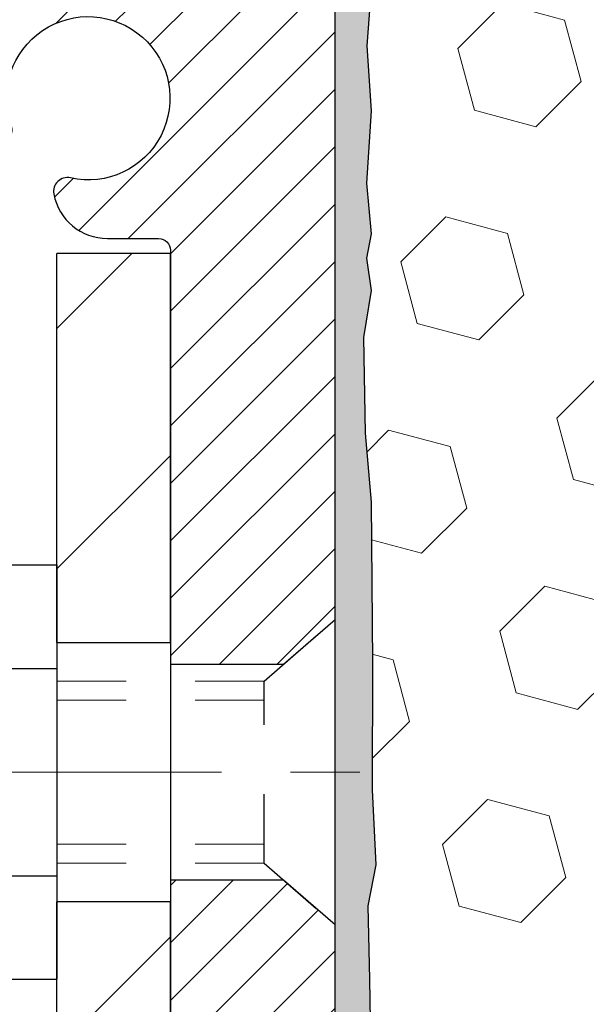
# Model space of a CAD drawing. Extents: x 13 to 3254, y -306 to 1977.
# Drawn here: x 89 to 90, y -287 to -285 of the extents above; entities that cross this region are included whole.
import ezdxf

# ---------------------------------------------------------------- set-up
doc = ezdxf.new("R2010")
doc.units = 0
doc.header["$LTSCALE"] = 5
doc.header["$MEASUREMENT"] = 0
doc.linetypes.add('CENTERX2', pattern=[4, 2.5, -0.5, 0.5, -0.5])
doc.linetypes.add('HIDDEN', pattern=[0.375, 0.25, -0.125])
for name, color, linetype, lineweight in [('CENTERLINE - L', 1, 'CENTERX2', 18), ('EPOXY ADHESIVE - H', 50, 'CONTINUOUS', 15), ('EPOXY ADHESIVE - L', 52, 'CONTINUOUS', 25), ('FOAM INSERT - H', 150, 'CONTINUOUS', 9), ('MIG FOOT - H', 251, 'CONTINUOUS', 20), ('MIG FOOT - L', 7, 'CONTINUOUS', 30), ('MIG RETAINER - H', 251, 'CONTINUOUS', 20), ('MIG RETAINER - L', 7, 'CONTINUOUS', 30), ('SCREW - L', 1, 'CONTINUOUS', 25), ('TEXT - 4', 241, 'CONTINUOUS', 25)]:
    doc.layers.add(name, color=color, linetype=linetype, lineweight=lineweight)
doc.layers.add('METAL11', color=7, linetype='CONTINUOUS')
doc.dimstyles.get("Standard").update_dxf_attribs({"dimtxt": 0.18, "dimasz": 0.18, "dimexe": 0.18, "dimexo": 0.0625, "dimgap": 0.09, "dimtad": 0, "dimtih": 1, "dimtoh": 1, "dimdec": 4, "dimzin": 0, "dimdsep": 46, "dimtxsty": 'Standard', "dimcen": 0.09, "dimadec": 0, "dimazin": 0, "dimtfac": 1, "dimtdec": 4, "dimtofl": 0, "dimtmove": 0, "dimatfit": 3, "dimfxl": 1, "dimtolj": 1, "dimtzin": 0, "dimarcsym": 0})

msp = doc.modelspace()

# ---------------------------------------------------------------- hatches: boundary and pattern name
at = {"layer": 'EPOXY ADHESIVE - H'}
h = msp.add_hatch(dxfattribs=at)
h.set_pattern_fill('AR-SAND', color=256, scale=0.03937007874015701)
h.set_pattern_definition([(37.50000000000001, (72.58164062499816, -101.2812909705401), (-0.002480053468882181, 0.07585920350445416), [0, -0.05984251968503865, 0, -0.06692913385826692, 0, -0.06397637795275514]), (7.499999999999999, (72.58164062499816, -101.2812909705401), (0.06967624823888606, 0.1111081128043191), [0, -0.03228346456692874, 0, -0.05393700787401511, 0, -0.02066929133858243]), (327.5, (72.53321542814777, -101.2812909705401), (0.1226040103051755, 0.0002227973833450738), [0, -0.0196850393700785, 0, -0.07086614173228262, 0, -0.09251968503936897]), (317.5, (72.53321542814777, -101.2812909705401), (0.118351441124892, 0.03455415609977319), [0, -0.009842519685039252, 0, -0.04645669291338526, 0, -0.05314960629921196])])
edge = h.paths.add_edge_path()
edge.add_line((88.96415289816375, -289.3499414566926), (88.96415289816377, -289.2492609159018))
edge.add_arc((-335.4921743444886, -289.1480685905713), 424.4563393050083, 359.9863404249658, 360.0136595757584)
edge.add_line((88.9641528981625, -289.0468762598761), (88.96548702193178, -287.259106259876))
edge.add_line((88.96548702193178, -287.259106259876), (89.20215289816119, -287.259106259876))
edge.add_line((89.20215289816119, -287.259106259876), (89.20215441414003, -285.2249396997972))
edge.add_arc((89.00538402214181, -285.0551535490386), 0.2598959871882628, 319.2102626382558, 356.0189514340809)
edge.add_line((89.26465289816383, -285.0731972205839), (89.24807478308477, -285.2914067232916))
edge.add_line((89.24807478308477, -285.2914067232916), (89.25456157863495, -285.3855169199288))
edge.add_line((89.25456157863493, -285.3855169199288), (89.24780125300022, -285.4902785497561))
edge.add_line((89.24780125300023, -285.4902785497561), (89.25421279818258, -285.5635699186201))
edge.add_line((89.25421279818258, -285.5635699186201), (89.24751739273724, -285.5987126717903))
edge.add_line((89.24751739273722, -285.5987126717903), (89.25421279818256, -285.6454895771017))
edge.add_line((89.25421279818258, -285.6454895771017), (89.24338816945773, -285.7134875273205))
edge.add_line((89.24338816945772, -285.7134875273205), (89.24547581335594, -285.8514919295935))
edge.add_line((89.24547581335594, -285.8514919295935), (89.25421279818256, -285.9513804447616))
edge.add_line((89.25421279818258, -285.9513804447616), (89.2561318550746, -286.1840617596053))
edge.add_line((89.25613185507461, -286.1840617596053), (89.25591971307891, -286.3676917591356))
edge.add_line((89.2559197130789, -286.3676917591357), (89.26107694388078, -286.4761738966852))
edge.add_line((89.26107694388077, -286.4761738966852), (89.24937655663223, -286.5355047997469))
edge.add_line((89.24937655663223, -286.5355047997469), (89.25218096441051, -286.6419131943724))
edge.add_line((89.25218096441051, -286.6419131943724), (89.25386324056137, -286.7609453503197))
edge.add_line((89.25386324056137, -286.7609453503197), (89.25803484319624, -286.8995991567025))
edge.add_line((89.25803484319624, -286.8995991567025), (89.24286856170909, -287.0489948305346))
edge.add_line((89.24286856170909, -287.0489948305346), (89.24404685356384, -287.2977309072085))
edge.add_line((89.24404685356384, -287.2977309072085), (89.18147377381581, -287.318849799054))
edge.add_line((89.18147377381581, -287.318849799054), (89.0722492769147, -287.3286287569614))
edge.add_line((89.0722492769147, -287.3286287569614), (89.03080042476415, -287.5139853986908))
edge.add_line((89.03080042476415, -287.5139853986908), (89.02402157048266, -287.6433968237715))
edge.add_line((89.02402157048266, -287.6433968237715), (89.01419693035507, -287.7678309194753))
edge.add_line((89.01419693035507, -287.7678309194753), (89.02273544917568, -287.9154928393646))
edge.add_line((89.02273544917568, -287.9154928393646), (89.03654589098605, -288.1796891639569))
edge.add_line((89.03654589098605, -288.1796891639569), (89.02343895205476, -288.5349476818642))
edge.add_line((89.02343895205476, -288.5349476818642), (89.02100737716373, -288.8280063985635))
edge.add_line((89.02100737716373, -288.8280063985635), (89.01871209921725, -288.981191867474))
edge.add_line((89.01871209921725, -288.981191867474), (89.00020237583223, -289.1020430060841))
edge.add_line((89.00020237583223, -289.1020430060841), (88.99367881129513, -289.2213606919628))
edge.add_line((88.99367881129513, -289.2213606919628), (89.01609328389922, -289.3499414566926))
edge.add_line((89.01609328389924, -289.3499414566926), (88.96415289816376, -289.3499414566926))
at = {"layer": 'FOAM INSERT - H'}
h = msp.add_hatch(dxfattribs=at)
h.set_pattern_fill('HEX', color=256, scale=0.7375, angle=45, style=0)
h.set_pattern_definition([(45, (71.27212496122505, -335.2426750896157), (-0.1129061678314121, 0.1129061678314121), [0.0921875, -0.184375]), (165, (71.27212496122505, -335.2426750896157), (-0.04132652567024627, -0.1542326935016583), [0.0921875, -0.184375]), (105, (71.33731136761568, -335.1774886832251), (-0.1542326935016584, -0.04132652567024618), [0.0921875, -0.184375])])
h.paths.add_polyline_path([(89.01609328389924, -289.3499414566926), (88.99367881129513, -289.2213606919628), (89.00020237583223, -289.1020430060841), (89.01871209921725, -288.981191867474), (89.02100737716373, -288.8280063985634), (89.02343895205476, -288.5349476818643), (89.03654589098605, -288.1796891639569), (89.02273544917568, -287.9154928393645), (89.01419693035507, -287.7678309194753), (89.02402157048266, -287.6433968237715), (89.03080042476415, -287.5139853986908), (89.0722492769147, -287.3286287569614), (89.18147377381581, -287.318849799054), (89.24404685356384, -287.2977309072085), (89.24286856170909, -287.0489948305346), (89.25803484319624, -286.8995991567025), (89.25386324056137, -286.7609453503197), (89.25218096441051, -286.6419131943724), (89.24937655663223, -286.5355047997469), (89.26107694388077, -286.4761738966852), (89.2559197130789, -286.3676917591357), (89.25613185507461, -286.1840617596054), (89.25421279818258, -285.9513804447616), (89.24547581335594, -285.8514919295935), (89.24338816945772, -285.7134875273205), (89.25421279818258, -285.6454895771017), (89.24751739273722, -285.5987126717903), (89.25421279818258, -285.5635699186201), (89.24780125300023, -285.4902785497561), (89.25456157863493, -285.3855169199288), (89.24807478308477, -285.2914067232916), (89.26465289816383, -285.0731972205839), (89.26465289816122, -284.8512664730472, 0.3419987130706934), (89.29980914814507, -284.896652996623, 0.4678085754934658), (89.4167454639504, -284.8127380793689), (89.42008438028381, -284.7672176930675, -0.3203919167318623), (89.49436517117869, -284.6778260909325, -0.1509622212112906), (90.01207609521808, -284.6997475924919, -0.240717814618975), (90.13699837150295, -284.8321414943943, 0.7498997864182383), (90.31699163534526, -284.8321414943944, -0.2407178146188452), (90.44191391163011, -284.699747592492, -0.1726759490285167), (91.03057609521906, -284.699747592493, -0.2407178146172111), (91.15549837150309, -284.8321414943946, 0.749899786415968), (91.33549163534516, -284.8321414943946, -0.2407178146172277), (91.46041391162922, -284.699747592493, -0.1726759490284244), (92.04907609521788, -284.6997475924919, -0.2407178146190238), (92.17399837150276, -284.8321414943943, 0.749899786418391), (92.35399163534521, -284.8321414943943, -0.2407178146189616), (92.47891391163, -284.699747592492, -0.1726759490284478), (93.06757609521887, -284.6997475924929, -0.2407178146173245), (93.19249837150286, -284.8321414943946, 0.749899786416236), (93.37249163534523, -284.8321414943945, -0.2407178146173864), (93.49741391162925, -284.6997475924929, -0.1726759490285797), (94.08607609521849, -284.6997475924921, -0.2407178146189112), (94.21099837150325, -284.8321414943946, 0.7498997864186779), (94.39099163534465, -284.8321414943946, -0.2407178146188604), (94.51591391162941, -284.6997475924921, -0.1514185568890632), (95.03513915894524, -284.6782260748175, -0.3199000529214273), (95.10924741204104, -284.7675721038962), (95.11256033237225, -284.8127380793776, 0.4678085753413749), (95.22949664814638, -284.8966529966525, 0.3419987132085753), (95.26465289816088, -284.8512664730603), (95.26465289816099, -285.0731972205836, 0.1620058556709659), (95.32715289816099, -285.2249414566924), (95.32715289816099, -285.9124414566928, -0.4142135623730951), (95.51465289816099, -286.0999414566928), (95.51465289816099, -286.4124414566928, -0.4142135623730951), (95.32715289816099, -286.5999414566928), (95.32715289816099, -287.0999414566928, -0.4142135623730951), (95.51465289816099, -287.2874414566928), (95.51465289816099, -287.5999414566928, -0.4142135623730951), (95.32715289816099, -287.7874414566928), (95.32715289816099, -289.3499414566928)])
at = {"layer": 'MIG FOOT - H'}
h = msp.add_hatch(dxfattribs=at)
h.set_pattern_fill('ANSI31', color=256, scale=1.9685, style=0)
h.set_pattern_definition([(45, (-857.2835145472, -751.9126081821122), (-0.1739924623457148, 0.1739924623457148), [])])
h.paths.add_polyline_path([(88.80015289816026, -285.5919562598761), (88.96415289816025, -285.591956259876), (88.96415289815945, -286.154456259876), (88.8001528981597, -286.154456259876)])
edge = h.paths.add_edge_path()
edge.add_line((88.8001528981597, -286.529456259876), (88.96415289815945, -286.529456259876))
edge.add_line((88.96415289815945, -286.529456259876), (88.96415289815957, -291.178776259876))
edge.add_arc((88.60982289815945, -291.1787762598759), 0.3543300000001182, 270.00000000001836, 359.9999999999908, ccw=False)
edge.add_line((88.60982289815956, -291.533106259876), (86.2454029291597, -291.533106259876))
edge.add_line((86.2454029291597, -291.533106259876), (86.2454029291597, -291.3691062598759))
edge.add_line((86.2454029291597, -291.3691062598759), (88.60982289815956, -291.369106259876))
edge.add_arc((88.60982289815968, -291.178776259876), 0.1903299999999604, 269.9999999999658, 360.0000000000171)
edge.add_line((88.80015289815958, -291.178776259876), (88.8001528981597, -286.529456259876))
h.paths.add_polyline_path([(85.27665289815991, -291.369106259876), (85.80789986715968, -291.3691062598761), (85.80789986715979, -291.533106259876), (85.27665289815991, -291.533106259876)])
at = {"layer": 'MIG RETAINER - H'}
h = msp.add_hatch(dxfattribs=at)
h.set_pattern_fill('ANSI31', color=256, scale=0.47, style=0)
h.set_pattern_definition([(45, (-857.2835145472, -722.6114644885563), (-0.04154252339470966, 0.04154252339470967), [])])
h.paths.add_polyline_path([(89.20215289815826, -287.259106259876), (89.20215289815962, -286.5628393527417), (89.12785656387757, -286.4982545346815), (88.96415289815968, -286.4982545346815), (88.96415289815923, -287.259106259876)])
edge = h.paths.add_edge_path()
edge.add_arc((88.42215289816136, -284.8101062598737), 0.07800000000003138, 179.9999999999582, 269.9999999994989, ccw=False)
edge.add_line((88.34415289816127, -284.8101062598737), (88.34415289816161, -284.5471062598766))
edge.add_arc((88.3241528981614, -284.5471062598764), 0.02000000000020918, 359.9999999993486, 449.9999999980458)
edge.add_line((88.32415289816208, -284.5271062598762), (88.23715289816221, -284.5271062598744))
edge.add_arc((88.23715289816153, -284.5571062598744), 0.03000000000002956, 449.9999999986973, 539.9999999997827)
edge.add_line((88.20715289816155, -284.5571062598743), (88.20715289816087, -285.0921062598813))
edge.add_arc((88.3641528981608, -285.0921062598815), 0.1569999999999254, 539.9999999999377, 630.0000000003319)
edge.add_line((88.3641528981617, -285.2491062598815), (88.530413213119, -285.2491062598806))
edge.add_arc((88.53041321310832, -285.3278459449122), 0.07873968503150763, 362.58551599465926, 449.9999999922238, ccw=False)
edge.add_arc((88.72395567217472, -285.3191062598765), 0.1149999999996634, 182.5855160022221, 264.7875303257143)
edge.add_arc((88.71532498684928, -285.41371340163), 0.02000000000000517, 264.7875303255701, 379.6742449813813)
edge.add_arc((88.84537195328062, -285.3672157874418), 0.1181095275611714, -102.63422251541402, 199.6742449814629, ccw=False)
edge.add_arc((88.81516379312018, -285.5019811712127), 0.02000000000015042, 437.3657774855641, 550.6215204687891)
edge.add_arc((88.87315289816036, -285.491106259875), 0.07899999999997757, 190.6215204695919, 269.9999999991755)
edge.add_line((88.87315289815922, -285.570106259875), (88.94715289816043, -285.5701062598761))
edge.add_arc((88.9471528981602, -285.5871062598761), 0.01699999999999591, 360, 449.9999999992337, ccw=False)
edge.add_line((88.96415289816025, -285.5871062598761), (88.96415289815968, -286.1856579850707))
edge.add_line((88.96415289815968, -286.1856579850707), (89.12785656387757, -286.1856579850707))
edge.add_line((89.12785656387757, -286.1856579850707), (89.20215289815962, -286.1210731670104))
edge.add_line((89.20215289815962, -286.1210731670104), (89.20215289816156, -284.5571062598771))
edge.add_arc((89.1721528981617, -284.5571062598769), 0.02999999999985903, 359.9999999997829, 449.9999999995657)
edge.add_line((89.17215289816193, -284.527106259877), (89.10715289816176, -284.5271062598764))
edge.add_arc((89.10715289816153, -284.5471062598764), 0.01999999999998181, 449.9999999993486, 540)
edge.add_line((89.08715289816155, -284.5471062598764), (89.08715289816121, -284.8101062598778))
edge.add_arc((89.00915289816123, -284.8101062598777), 0.07799999999997453, 269.9999999995825, 359.9999999999165, ccw=False)
edge.add_line((89.00915289816066, -284.8881062598777), (89.00515289816065, -284.8881062598777))
edge.add_arc((89.0051528981611, -284.8101062598778), 0.07799999999986085, 179.999999999833, 269.999999999666, ccw=False)
edge.add_line((88.92715289816124, -284.8101062598776), (88.92715289816158, -284.547106259877))
edge.add_arc((88.9071528981616, -284.547106259877), 0.01999999999998181, 360, 449.9999999996743)
edge.add_line((88.90715289816171, -284.527106259877), (88.76570625010538, -284.527106259876))
edge.add_line((88.76570625010538, -284.527106259876), (88.76570625010538, -284.8580014660932))
edge.add_line((88.76570625010538, -284.8580014660932), (88.74642068770765, -284.8773320729951))
edge.add_line((88.74642068770765, -284.8773320729951), (88.74642068770765, -284.9544743225804))
edge.add_line((88.74642068770765, -284.9544743225804), (88.68856400051902, -284.9930454473733))
edge.add_line((88.68856400051902, -284.9930454473733), (88.63070731333039, -284.9544743225804))
edge.add_line((88.63070731333039, -284.9544743225804), (88.63070731333039, -284.8773320729951))
edge.add_line((88.63070731333039, -284.8773320729951), (88.61142175093357, -284.8580465105991))
edge.add_line((88.61142175093357, -284.8580465105991), (88.61142175093357, -284.527106259876))
edge.add_line((88.61142175093357, -284.527106259876), (88.52415289816156, -284.5271062598758))
edge.add_arc((88.52415289816156, -284.5471062598758), 0.01999999999998181, 450, 540)
edge.add_line((88.50415289816158, -284.5471062598758), (88.50415289816124, -284.8101062598739))
edge.add_arc((88.42615289816115, -284.8101062598737), 0.07800000000008822, 269.999999999666, 359.999999999833, ccw=False)
edge.add_line((88.4261528981607, -284.8881062598738), (88.42215289816068, -284.8881062598738))

# ---------------------------------------------------------------- linework, layer by layer
at = {"layer": 'CENTERLINE - L', "ltscale": 0.03}
msp.add_line((87.9878589009711, -286.341956259876), (89.25115637268561, -286.341956259876), dxfattribs=at)
at = {"layer": 'EPOXY ADHESIVE - L'}
msp.add_lwpolyline([(89.20215289816119, -287.259106259876), (89.20215441414004, -285.2249396997972, 0.162003564913253), (89.26465289816383, -285.0731972205839), (89.24807478308477, -285.2914067232916), (89.25456157863493, -285.3855169199288), (89.24780125300023, -285.4902785497561), (89.25421279818258, -285.5635699186201), (89.24751739273722, -285.5987126717903), (89.25421279818258, -285.6454895771017), (89.24338816945772, -285.7134875273205), (89.24547581335594, -285.8514919295935), (89.25421279818258, -285.9513804447616), (89.25613185507461, -286.1840617596053), (89.2559197130789, -286.3676917591357), (89.26107694388077, -286.4761738966852), (89.24937655663223, -286.5355047997469), (89.25218096441051, -286.6419131943724), (89.25386324056137, -286.7609453503197)], format="xyb", dxfattribs=at)
at = {"layer": 'METAL11'}
msp.add_line((88.80015289816004, -286.0609547613099), (88.80015289816004, -286.4359547613099), dxfattribs=at)
at = {"layer": 'MIG FOOT - L'}
for p, q in [((88.96415289816014, -285.591956259876), (88.80015289816015, -285.591956259876)), ((88.8001528981597, -286.154456259876), (88.80015289816015, -285.591956259876)), ((88.96415289815968, -286.154456259876), (88.96415289816014, -285.591956259876)), ((88.96415289815945, -286.154456259876), (88.96415289816014, -285.5919562598759)), ((88.8001528981597, -286.154456259876), (88.8001528981597, -286.529456259876)), ((88.8001528981597, -286.154456259876), (88.96415289815945, -286.154456259876)), ((88.8001528981597, -286.154456259876), (88.80015289816004, -286.529456259876)), ((88.96415289815945, -286.154456259876), (88.96415289815945, -286.529456259876)), ((88.96415289815945, -286.529456259876), (88.8001528981597, -286.529456259876)), ((88.80015289815958, -291.178776259876), (88.80015289816004, -286.529456259876)), ((88.96415289815957, -291.178776259876), (88.96415289815945, -286.529456259876))]:
    msp.add_line(p, q, dxfattribs=at)
at = {"layer": 'MIG RETAINER - L'}
for p, q in [((89.20215138218154, -286.0227246998845), (89.20215138218154, -286.0227246998845)), ((89.20215138218205, -286.0275716684059), (89.20215138218205, -286.0275716684059)), ((89.20215289816076, -286.022721668404), (89.20215289816076, -286.022721668404)), ((89.20215289815917, -286.0275716683681), (89.20215289815917, -286.0275716683681)), ((89.20215289815962, -286.0275716684444), (89.20215289815962, -286.0275716684444)), ((89.20215138218205, -286.1163522735723), (89.20215138218205, -286.1163522735723))]:
    msp.add_line(p, q, dxfattribs=at)
msp.add_lwpolyline([(88.530413213119, -285.2491062598806, -0.4010574505985916), (88.60907274156125, -285.324293962025, 0.3748896829303737), (88.71350800046491, -285.4336306946308, 0.5479758845004098), (88.73415742639611, -285.4069799611485, -3.888295204768812), (88.81953831538408, -285.4824654453751, 0.5387583055402678), (88.7955064693773, -285.5056675818354, 0.3609021040651776), (88.87315289815922, -285.570106259875), (88.94715289816043, -285.5701062598761, -0.414213562369066), (88.96415289816025, -285.5871062598761), (88.96415289815968, -286.1856579850707), (89.12785656387757, -286.1856579850707), (89.20215289815962, -286.1210731670104), (89.20215289816156, -284.5571062598771, 0.4142135623706347)], format="xyb", dxfattribs=at)
msp.add_lwpolyline([(89.20215289815826, -287.259106259876), (89.20215289815962, -286.5628393527417), (89.12785656387757, -286.4982545346815), (88.96415289815968, -286.4982545346815), (88.96415289815923, -287.259106259876)], close=True, dxfattribs=at)
at = {"layer": 'SCREW - L'}
for p, q in [((88.55986257788129, -286.0422406922113), (88.80015289816004, -286.0422406922113)), ((88.80015289816004, -286.0422406922113), (88.80015289816004, -286.6416657645744)), ((88.55986257788129, -286.192096960302), (88.80015289816004, -286.192096960302)), ((88.55986257788129, -286.4918094964835), (88.80015289816004, -286.4918094964836)), ((88.55986257788129, -286.6416657645743), (88.80015289816004, -286.6416657645743))]:
    msp.add_line(p, q, dxfattribs=at)
at = {"layer": 'SCREW - L', "linetype": 'HIDDEN', "ltscale": 0.025}
for p, q in [((89.09958651875922, -286.2102327603698), (89.20215289815962, -286.1210731670104)), ((89.20215289815962, -286.5628393527417), (89.20215289815962, -286.1210731670104)), ((89.09957954411414, -286.4736736964159), (89.09958651875922, -286.2102327603698)), ((89.09957954411414, -286.4736736964159), (89.20215289815962, -286.5628393527417))]:
    msp.add_line(p, q, dxfattribs=at)
at = {"layer": 'SCREW - L', "linetype": 'HIDDEN', "lineweight": 5, "ltscale": 0.025}
for p, q in [((88.80015289815992, -286.2102327603696), (89.09958651875922, -286.2102327603697)), ((88.80015289816004, -286.2376745245412), (89.09958579223371, -286.2376745245411)), ((88.80015289816004, -286.4462319322445), (89.09958027063965, -286.4462319322445)), ((88.80015289815992, -286.4736736964158), (89.09957954411414, -286.4736736964159))]:
    msp.add_line(p, q, dxfattribs=at)

# ---------------------------------------------------------------- leaders
at = {"layer": 'TEXT - 4'}
msp.add_leader([(91.15989052300786, -286.0922388318981), (88.58982853715113, -278.2745067034392), (88.00371139131593, -278.2745067034392)], dimstyle='Standard', override={"dimasz": 0.25}, dxfattribs=at)

doc.saveas('drawing.dxf')
